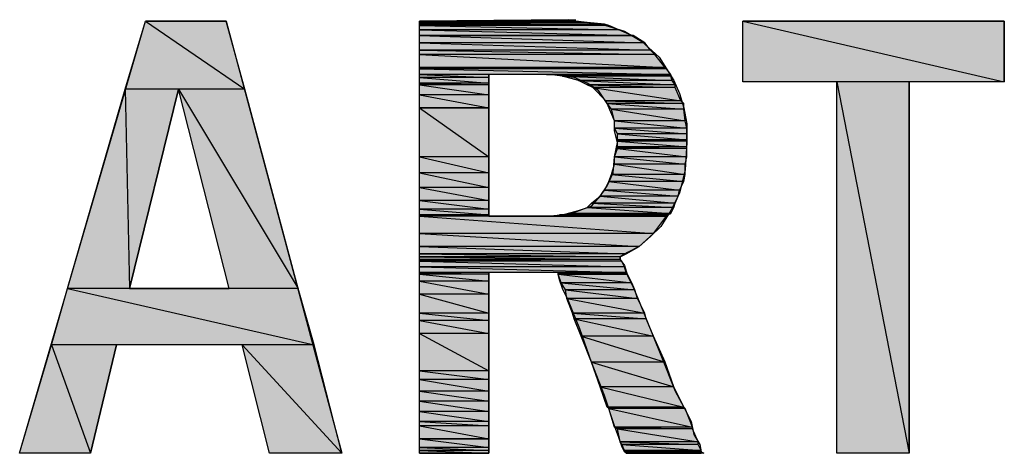
# Paper-space layout 'Layout1' of a CAD drawing. Units: millimetres. Extents: x 5 to 266, y 4 to 201.
# Drawn here: x 67 to 78, y 163 to 168 of the extents above; entities that cross this region are included whole.
import ezdxf

# ---------------------------------------------------------------- set-up
doc = ezdxf.new("R2010")
doc.units = ezdxf.units.MM
doc.header["$MEASUREMENT"] = 0
doc.layers.get('0').update_dxf_attribs({"linetype": 'CONTINUOUS'})

psp = doc.layouts.get("Layout1")

# ---------------------------------------------------------------- hatches: boundary and pattern name
at = {"true_color": 0x0000f0}
h = psp.add_hatch(color=0, dxfattribs=at)
h.paths.add_polyline_path([(69.353, 168.313), (68.427, 168.313), (69.569, 167.535)])
h.paths.add_polyline_path([(68.427, 168.313), (69.569, 167.535), (68.195, 167.535)])
h = psp.add_hatch(color=0, dxfattribs=at)
h.paths.add_polyline_path([(73.276, 168.313), (73.276, 168.329), (71.571, 168.313)])
h.paths.add_polyline_path([(73.276, 168.313), (71.571, 168.313), (73.045, 168.313)])
h = psp.add_hatch(color=0, dxfattribs=at)
h.paths.add_polyline_path([(73.359, 168.313), (73.359, 168.329), (71.571, 168.313)])
h.paths.add_polyline_path([(73.359, 168.313), (71.571, 168.313), (73.276, 168.313)])
h = psp.add_hatch(color=0, dxfattribs=at)
h.paths.add_polyline_path([(73.359, 168.313), (71.571, 168.313), (73.491, 168.296)])
h.paths.add_polyline_path([(71.571, 168.313), (73.491, 168.296), (71.571, 168.296)])
h = psp.add_hatch(color=0, dxfattribs=at)
h.paths.add_polyline_path([(78.275, 168.313), (75.279, 168.313), (78.275, 167.617)])
h.paths.add_polyline_path([(75.279, 168.313), (78.275, 167.617), (75.279, 167.617)])
h = psp.add_hatch(color=0, dxfattribs=at)
h.paths.add_polyline_path([(73.491, 168.296), (71.571, 168.296), (73.69, 168.28)])
h.paths.add_polyline_path([(71.571, 168.296), (73.69, 168.28), (71.571, 168.28)])
h = psp.add_hatch(color=0, dxfattribs=at)
h.paths.add_polyline_path([(73.69, 168.28), (71.571, 168.28), (73.74, 168.263)])
h.paths.add_polyline_path([(71.571, 168.28), (73.74, 168.263), (71.571, 168.263)])
h = psp.add_hatch(color=0, dxfattribs=at)
h.paths.add_polyline_path([(73.74, 168.263), (71.571, 168.263), (73.856, 168.213)])
h.paths.add_polyline_path([(71.571, 168.263), (73.856, 168.213), (71.571, 168.213)])
h = psp.add_hatch(color=0, dxfattribs=at)
h.paths.add_polyline_path([(73.856, 168.213), (71.571, 168.213), (74.005, 168.147)])
h.paths.add_polyline_path([(71.571, 168.213), (74.005, 168.147), (71.571, 168.147)])
h = psp.add_hatch(color=0, dxfattribs=at)
h.paths.add_polyline_path([(74.021, 168.147), (71.571, 168.147)])
h.paths.add_polyline_path([(74.021, 168.147), (71.571, 168.147), (74.005, 168.147)])
h = psp.add_hatch(color=0, dxfattribs=at)
h.paths.add_polyline_path([(74.021, 168.147), (71.571, 168.147), (74.154, 168.064)])
h.paths.add_polyline_path([(71.571, 168.147), (74.154, 168.064), (71.571, 168.064)])
h = psp.add_hatch(color=0, dxfattribs=at)
h.paths.add_polyline_path([(74.154, 168.064), (71.571, 168.064), (74.22, 167.982)])
h.paths.add_polyline_path([(71.571, 168.064), (74.22, 167.982), (71.571, 167.982)])
h = psp.add_hatch(color=0, dxfattribs=at)
h.paths.add_polyline_path([(74.22, 167.982), (71.571, 167.982), (74.269, 167.932)])
h.paths.add_polyline_path([(71.571, 167.982), (74.269, 167.932), (71.571, 167.932)])
h = psp.add_hatch(color=0, dxfattribs=at)
h.paths.add_polyline_path([(74.269, 167.932), (71.571, 167.932), (74.385, 167.783)])
h.paths.add_polyline_path([(71.571, 167.932), (74.385, 167.783), (71.571, 167.783)])
h = psp.add_hatch(color=0, dxfattribs=at)
h.paths.add_polyline_path([(74.385, 167.783), (71.571, 167.783), (74.402, 167.766)])
h.paths.add_polyline_path([(71.571, 167.783), (74.402, 167.766), (71.571, 167.766)])
h = psp.add_hatch(color=0, dxfattribs=at)
h.paths.add_polyline_path([(74.402, 167.766), (71.571, 167.766), (74.451, 167.7)])
h.paths.add_polyline_path([(71.571, 167.766), (74.451, 167.7), (71.571, 167.7)])
h = psp.add_hatch(color=0, dxfattribs=at)
h.paths.add_polyline_path([(72.366, 167.7), (71.571, 167.7), (72.366, 167.667)])
h.paths.add_polyline_path([(71.571, 167.7), (72.366, 167.667), (71.571, 167.667)])
h = psp.add_hatch(color=0, dxfattribs=at)
h.paths.add_polyline_path([(72.366, 167.667), (71.571, 167.667), (72.366, 167.601)])
h.paths.add_polyline_path([(71.571, 167.667), (72.366, 167.601), (71.571, 167.601)])
h = psp.add_hatch(color=0, dxfattribs=at)
h.paths.add_polyline_path([(74.451, 167.7), (73.061, 167.7), (74.451, 167.684)])
h.paths.add_polyline_path([(73.061, 167.7), (74.451, 167.684), (73.21, 167.684)])
h = psp.add_hatch(color=0, dxfattribs=at)
h.paths.add_polyline_path([(74.451, 167.684), (73.21, 167.684), (74.468, 167.634)])
h.paths.add_polyline_path([(73.21, 167.684), (74.468, 167.634), (73.392, 167.634)])
h = psp.add_hatch(color=0, dxfattribs=at)
h.paths.add_polyline_path([(68.807, 167.535), (68.195, 167.535), (68.244, 165.25)])
h.paths.add_polyline_path([(68.195, 167.535), (68.244, 165.25), (67.533, 165.25)])
h = psp.add_hatch(color=0, dxfattribs=at)
h.paths.add_polyline_path([(69.569, 167.535), (68.807, 167.535), (70.181, 165.25)])
h.paths.add_polyline_path([(68.807, 167.535), (70.181, 165.25), (69.387, 165.25)])
h = psp.add_hatch(color=0, dxfattribs=at)
h.paths.add_polyline_path([(72.366, 167.601), (71.571, 167.601), (72.366, 167.584)])
h.paths.add_polyline_path([(71.571, 167.601), (72.366, 167.584), (71.571, 167.584)])
h = psp.add_hatch(color=0, dxfattribs=at)
h.paths.add_polyline_path([(72.366, 167.584), (71.571, 167.584), (72.366, 167.468)])
h.paths.add_polyline_path([(71.571, 167.584), (72.366, 167.468), (71.571, 167.468)])
h = psp.add_hatch(color=0, dxfattribs=at)
h.paths.add_polyline_path([(74.468, 167.634), (73.392, 167.634), (74.501, 167.584)])
h.paths.add_polyline_path([(73.392, 167.634), (74.501, 167.584), (73.491, 167.584)])
h = psp.add_hatch(color=0, dxfattribs=at)
h.paths.add_polyline_path([(74.501, 167.584), (73.491, 167.584), (74.501, 167.551)])
h.paths.add_polyline_path([(73.491, 167.584), (74.501, 167.551), (73.558, 167.551)])
h = psp.add_hatch(color=0, dxfattribs=at)
h.paths.add_polyline_path([(74.501, 167.551), (73.558, 167.551), (74.567, 167.402)])
h.paths.add_polyline_path([(73.558, 167.551), (74.567, 167.402), (73.707, 167.402)])
h = psp.add_hatch(color=0, dxfattribs=at)
h.paths.add_polyline_path([(77.183, 167.617), (76.355, 167.617), (77.183, 163.364)])
h.paths.add_polyline_path([(76.355, 167.617), (77.183, 163.364), (76.355, 163.364)])
h = psp.add_hatch(color=0, dxfattribs=at)
h.paths.add_polyline_path([(72.366, 167.468), (71.571, 167.468), (72.366, 167.319)])
h.paths.add_polyline_path([(71.571, 167.468), (72.366, 167.319), (71.571, 167.319)])
h.paths.add_polyline_path([(72.366, 167.319), (71.571, 167.319)])
h.paths.add_polyline_path([(71.571, 167.319), (72.366, 167.319)])
h = psp.add_hatch(color=0, dxfattribs=at)
h.paths.add_polyline_path([(72.366, 167.319), (71.571, 167.319), (72.366, 166.757)])
h.paths.add_polyline_path([(71.571, 167.319), (72.366, 166.757), (71.571, 166.757)])
h = psp.add_hatch(color=0, dxfattribs=at)
h.paths.add_polyline_path([(74.567, 167.402), (73.707, 167.402), (74.6, 167.369)])
h.paths.add_polyline_path([(73.707, 167.402), (74.6, 167.369), (73.723, 167.369)])
h = psp.add_hatch(color=0, dxfattribs=at)
h.paths.add_polyline_path([(74.6, 167.369), (73.723, 167.369), (74.6, 167.303)])
h.paths.add_polyline_path([(73.723, 167.369), (74.6, 167.303), (73.773, 167.303)])
h = psp.add_hatch(color=0, dxfattribs=at)
h.paths.add_polyline_path([(74.6, 167.303), (73.773, 167.303), (74.617, 167.171)])
h.paths.add_polyline_path([(73.773, 167.303), (74.617, 167.171), (73.806, 167.171)])
h = psp.add_hatch(color=0, dxfattribs=at)
h.paths.add_polyline_path([(74.617, 167.171), (73.806, 167.171), (74.634, 167.088)])
h.paths.add_polyline_path([(73.806, 167.171), (74.634, 167.088), (73.806, 167.088)])
h = psp.add_hatch(color=0, dxfattribs=at)
h.paths.add_polyline_path([(74.634, 167.088), (73.806, 167.088), (74.634, 167.022)])
h.paths.add_polyline_path([(73.806, 167.088), (74.634, 167.022), (73.839, 167.022)])
h = psp.add_hatch(color=0, dxfattribs=at)
h.paths.add_polyline_path([(74.634, 167.022), (73.839, 167.022), (74.634, 166.955)])
h.paths.add_polyline_path([(73.839, 167.022), (74.634, 166.955), (73.839, 166.955)])
h = psp.add_hatch(color=0, dxfattribs=at)
h.paths.add_polyline_path([(74.634, 166.856), (73.839, 166.856), (74.634, 166.757)])
h.paths.add_polyline_path([(73.839, 166.856), (74.634, 166.757), (73.806, 166.757)])
h = psp.add_hatch(color=0, dxfattribs=at)
h.paths.add_polyline_path([(74.634, 166.955), (73.839, 166.955), (74.634, 166.939)])
h.paths.add_polyline_path([(73.839, 166.955), (74.634, 166.939), (73.839, 166.939)])
h = psp.add_hatch(color=0, dxfattribs=at)
h.paths.add_polyline_path([(74.634, 166.939), (73.839, 166.939), (74.634, 166.873)])
h.paths.add_polyline_path([(73.839, 166.939), (74.634, 166.873), (73.839, 166.873)])
h = psp.add_hatch(color=0, dxfattribs=at)
h.paths.add_polyline_path([(74.634, 166.873), (73.839, 166.873), (74.634, 166.856)])
h.paths.add_polyline_path([(73.839, 166.873), (74.634, 166.856), (73.839, 166.856)])
h = psp.add_hatch(color=0, dxfattribs=at)
h.paths.add_polyline_path([(72.366, 166.757), (71.571, 166.757), (72.366, 166.575)])
h.paths.add_polyline_path([(71.571, 166.757), (72.366, 166.575), (71.571, 166.575)])
h = psp.add_hatch(color=0, dxfattribs=at)
h.paths.add_polyline_path([(74.634, 166.757), (73.806, 166.757), (74.617, 166.674)])
h.paths.add_polyline_path([(73.806, 166.757), (74.617, 166.674), (73.806, 166.674)])
h = psp.add_hatch(color=0, dxfattribs=at)
h.paths.add_polyline_path([(74.617, 166.674), (73.806, 166.674), (74.617, 166.558)])
h.paths.add_polyline_path([(73.806, 166.674), (74.617, 166.558), (73.773, 166.558)])
h = psp.add_hatch(color=0, dxfattribs=at)
h.paths.add_polyline_path([(72.366, 166.575), (71.571, 166.575), (72.366, 166.409)])
h.paths.add_polyline_path([(71.571, 166.575), (72.366, 166.409), (71.571, 166.409)])
h = psp.add_hatch(color=0, dxfattribs=at)
h.paths.add_polyline_path([(74.617, 166.558), (73.773, 166.558), (74.6, 166.475)])
h.paths.add_polyline_path([(73.773, 166.558), (74.6, 166.475), (73.74, 166.475)])
h = psp.add_hatch(color=0, dxfattribs=at)
h.paths.add_polyline_path([(72.366, 166.409), (71.571, 166.409), (72.366, 166.26)])
h.paths.add_polyline_path([(71.571, 166.409), (72.366, 166.26), (71.571, 166.26)])
h = psp.add_hatch(color=0, dxfattribs=at)
h.paths.add_polyline_path([(74.6, 166.475), (73.74, 166.475), (74.551, 166.376)])
h.paths.add_polyline_path([(73.74, 166.475), (74.551, 166.376), (73.69, 166.376)])
h = psp.add_hatch(color=0, dxfattribs=at)
h.paths.add_polyline_path([(74.534, 166.31), (73.64, 166.31), (74.501, 166.227)])
h.paths.add_polyline_path([(73.64, 166.31), (74.501, 166.227), (73.541, 166.227)])
h = psp.add_hatch(color=0, dxfattribs=at)
h.paths.add_polyline_path([(74.551, 166.376), (73.69, 166.376), (74.534, 166.31)])
h.paths.add_polyline_path([(73.69, 166.376), (74.534, 166.31), (73.64, 166.31)])
h = psp.add_hatch(color=0, dxfattribs=at)
h.paths.add_polyline_path([(72.366, 166.26), (71.571, 166.26), (72.366, 166.161)])
h.paths.add_polyline_path([(71.571, 166.26), (72.366, 166.161), (71.571, 166.161)])
h = psp.add_hatch(color=0, dxfattribs=at)
h.paths.add_polyline_path([(74.485, 166.177), (73.491, 166.177), (74.451, 166.111)])
h.paths.add_polyline_path([(73.491, 166.177), (74.451, 166.111), (73.309, 166.111)])
h = psp.add_hatch(color=0, dxfattribs=at)
h.paths.add_polyline_path([(74.501, 166.227), (73.541, 166.227), (74.485, 166.177)])
h.paths.add_polyline_path([(73.541, 166.227), (74.485, 166.177), (73.491, 166.177)])
h = psp.add_hatch(color=0, dxfattribs=at)
h.paths.add_polyline_path([(72.366, 166.161), (71.571, 166.161), (72.366, 166.095)])
h.paths.add_polyline_path([(71.571, 166.161), (72.366, 166.095), (71.571, 166.095)])
h = psp.add_hatch(color=0, dxfattribs=at)
h.paths.add_polyline_path([(72.366, 166.095), (71.571, 166.095), (72.366, 166.078)])
h.paths.add_polyline_path([(71.571, 166.095), (72.366, 166.078), (71.571, 166.078)])
h = psp.add_hatch(color=0, dxfattribs=at)
h.paths.add_polyline_path([(74.402, 166.078), (71.571, 166.078), (74.253, 165.879)])
h.paths.add_polyline_path([(71.571, 166.078), (74.253, 165.879), (71.571, 165.879)])
h = psp.add_hatch(color=0, dxfattribs=at)
h.paths.add_polyline_path([(74.418, 166.095), (73.177, 166.095), (74.402, 166.078)])
h.paths.add_polyline_path([(73.177, 166.095), (74.402, 166.078), (73.061, 166.078)])
h.paths.add_polyline_path([(74.402, 166.078), (73.061, 166.078), (73.011, 166.078)])
for points in [[(73.061, 166.078), (74.402, 166.078)], [(73.922, 163.38), (74.799, 163.38)]]:
    psp.add_hatch(color=0, dxfattribs=at).paths.add_polyline_path(points)
h = psp.add_hatch(color=0, dxfattribs=at)
h.paths.add_polyline_path([(74.451, 166.111), (73.309, 166.111), (74.418, 166.095)])
h.paths.add_polyline_path([(73.309, 166.111), (74.418, 166.095), (73.177, 166.095)])
h = psp.add_hatch(color=0, dxfattribs=at)
h.paths.add_polyline_path([(74.253, 165.879), (71.571, 165.879), (74.087, 165.73)])
h.paths.add_polyline_path([(71.571, 165.879), (74.087, 165.73), (71.571, 165.73)])
h = psp.add_hatch(color=0, dxfattribs=at)
h.paths.add_polyline_path([(74.087, 165.73), (71.571, 165.73), (73.938, 165.648)])
h.paths.add_polyline_path([(71.571, 165.73), (73.938, 165.648), (71.571, 165.648)])
h = psp.add_hatch(color=0, dxfattribs=at)
h.paths.add_polyline_path([(73.938, 165.648), (71.571, 165.648), (73.872, 165.615)])
h.paths.add_polyline_path([(71.571, 165.648), (73.872, 165.615), (71.571, 165.615)])
h = psp.add_hatch(color=0, dxfattribs=at)
h.paths.add_polyline_path([(73.872, 165.615), (71.571, 165.615), (73.872, 165.582)])
h.paths.add_polyline_path([(71.571, 165.615), (73.872, 165.582), (71.571, 165.582)])
h = psp.add_hatch(color=0, dxfattribs=at)
h.paths.add_polyline_path([(73.872, 165.582), (71.571, 165.582), (73.889, 165.565)])
h.paths.add_polyline_path([(71.571, 165.582), (73.889, 165.565), (71.571, 165.565)])
h = psp.add_hatch(color=0, dxfattribs=at)
h.paths.add_polyline_path([(73.889, 165.565), (71.571, 165.565), (73.922, 165.499)])
h.paths.add_polyline_path([(71.571, 165.565), (73.922, 165.499), (71.571, 165.499)])
h = psp.add_hatch(color=0, dxfattribs=at)
h.paths.add_polyline_path([(73.922, 165.499), (71.571, 165.499), (73.938, 165.433)])
h.paths.add_polyline_path([(71.571, 165.499), (73.938, 165.433), (71.571, 165.433)])
h = psp.add_hatch(color=0, dxfattribs=at)
h.paths.add_polyline_path([(72.366, 165.433), (71.571, 165.433), (72.366, 165.416)])
h.paths.add_polyline_path([(71.571, 165.433), (72.366, 165.416), (71.571, 165.416)])
h = psp.add_hatch(color=0, dxfattribs=at)
h.paths.add_polyline_path([(72.366, 165.416), (71.571, 165.416), (72.366, 165.333)])
h.paths.add_polyline_path([(71.571, 165.416), (72.366, 165.333), (71.571, 165.333)])
h = psp.add_hatch(color=0, dxfattribs=at)
h.paths.add_polyline_path([(73.16, 165.433), (73.938, 165.433)])
h.paths.add_polyline_path([(73.938, 165.433), (73.16, 165.433)])
h = psp.add_hatch(color=0, dxfattribs=at)
h.paths.add_polyline_path([(73.938, 165.433), (73.16, 165.433), (73.955, 165.416)])
h.paths.add_polyline_path([(73.16, 165.433), (73.955, 165.416), (73.16, 165.416)])
h.paths.add_polyline_path([(73.955, 165.416), (73.16, 165.416)])
h.paths.add_polyline_path([(73.16, 165.416), (73.955, 165.416)])
h = psp.add_hatch(color=0, dxfattribs=at)
h.paths.add_polyline_path([(73.955, 165.416), (73.16, 165.416), (74.005, 165.317)])
h.paths.add_polyline_path([(73.16, 165.416), (74.005, 165.317), (73.194, 165.317)])
h = psp.add_hatch(color=0, dxfattribs=at)
h.paths.add_polyline_path([(72.366, 165.333), (71.571, 165.333), (72.366, 165.184)])
h.paths.add_polyline_path([(71.571, 165.333), (72.366, 165.184), (71.571, 165.184)])
h = psp.add_hatch(color=0, dxfattribs=at)
h.paths.add_polyline_path([(74.005, 165.317), (73.194, 165.317), (74.038, 165.234)])
h.paths.add_polyline_path([(73.194, 165.317), (74.038, 165.234), (73.243, 165.234)])
h = psp.add_hatch(color=0, dxfattribs=at)
h.paths.add_polyline_path([(70.181, 165.25), (67.533, 165.25), (70.363, 164.605)])
h.paths.add_polyline_path([(67.533, 165.25), (70.363, 164.605), (67.351, 164.605)])
h = psp.add_hatch(color=0, dxfattribs=at)
h.paths.add_polyline_path([(72.366, 165.184), (71.571, 165.184), (72.366, 164.969)])
h.paths.add_polyline_path([(71.571, 165.184), (72.366, 164.969), (71.571, 164.969)])
h = psp.add_hatch(color=0, dxfattribs=at)
h.paths.add_polyline_path([(74.038, 165.234), (73.243, 165.234), (74.071, 165.135)])
h.paths.add_polyline_path([(73.243, 165.234), (74.071, 165.135), (73.26, 165.135)])
h = psp.add_hatch(color=0, dxfattribs=at)
h.paths.add_polyline_path([(74.071, 165.135), (73.26, 165.135), (74.154, 164.969)])
h.paths.add_polyline_path([(73.26, 165.135), (74.154, 164.969), (73.326, 164.969)])
h = psp.add_hatch(color=0, dxfattribs=at)
h.paths.add_polyline_path([(72.366, 164.969), (71.571, 164.969), (72.366, 164.886)])
h.paths.add_polyline_path([(71.571, 164.969), (72.366, 164.886), (71.571, 164.886)])
h = psp.add_hatch(color=0, dxfattribs=at)
h.paths.add_polyline_path([(74.154, 164.969), (73.326, 164.969), (74.17, 164.903)])
h.paths.add_polyline_path([(73.326, 164.969), (74.17, 164.903), (73.343, 164.903)])
h = psp.add_hatch(color=0, dxfattribs=at)
h.paths.add_polyline_path([(72.366, 164.886), (71.571, 164.886), (72.366, 164.737)])
h.paths.add_polyline_path([(71.571, 164.886), (72.366, 164.737), (71.571, 164.737)])
h = psp.add_hatch(color=0, dxfattribs=at)
h.paths.add_polyline_path([(74.17, 164.903), (73.343, 164.903), (74.253, 164.704)])
h.paths.add_polyline_path([(73.343, 164.903), (74.253, 164.704), (73.425, 164.704)])
h = psp.add_hatch(color=0, dxfattribs=at)
h.paths.add_polyline_path([(72.366, 164.737), (71.571, 164.737), (72.366, 164.307)])
h.paths.add_polyline_path([(71.571, 164.737), (72.366, 164.307), (71.571, 164.307)])
h = psp.add_hatch(color=0, dxfattribs=at)
h.paths.add_polyline_path([(74.253, 164.704), (73.425, 164.704), (74.385, 164.406)])
h.paths.add_polyline_path([(73.425, 164.704), (74.385, 164.406), (73.541, 164.406)])
h = psp.add_hatch(color=0, dxfattribs=at)
h.paths.add_polyline_path([(68.095, 164.605), (67.351, 164.605), (67.798, 163.364)])
h.paths.add_polyline_path([(67.351, 164.605), (67.798, 163.364), (66.986, 163.364)])
h = psp.add_hatch(color=0, dxfattribs=at)
h.paths.add_polyline_path([(70.363, 164.605), (69.536, 164.605), (70.678, 163.364)])
h.paths.add_polyline_path([(69.536, 164.605), (70.678, 163.364), (69.85, 163.364)])
h = psp.add_hatch(color=0, dxfattribs=at)
h.paths.add_polyline_path([(74.385, 164.406), (73.541, 164.406), (74.485, 164.125)])
h.paths.add_polyline_path([(73.541, 164.406), (74.485, 164.125), (73.64, 164.125)])
h = psp.add_hatch(color=0, dxfattribs=at)
h.paths.add_polyline_path([(72.366, 164.307), (71.571, 164.307), (72.366, 164.208)])
h.paths.add_polyline_path([(71.571, 164.307), (72.366, 164.208), (71.571, 164.208)])
h = psp.add_hatch(color=0, dxfattribs=at)
h.paths.add_polyline_path([(72.366, 164.208), (71.571, 164.208), (72.366, 164.075)])
h.paths.add_polyline_path([(71.571, 164.208), (72.366, 164.075), (71.571, 164.075)])
h = psp.add_hatch(color=0, dxfattribs=at)
h.paths.add_polyline_path([(72.366, 164.075), (71.571, 164.075), (72.366, 163.959)])
h.paths.add_polyline_path([(71.571, 164.075), (72.366, 163.959), (71.571, 163.959)])
h = psp.add_hatch(color=0, dxfattribs=at)
h.paths.add_polyline_path([(74.485, 164.125), (73.64, 164.125), (74.6, 163.893)])
h.paths.add_polyline_path([(73.64, 164.125), (74.6, 163.893), (73.723, 163.893)])
h = psp.add_hatch(color=0, dxfattribs=at)
h.paths.add_polyline_path([(72.366, 163.959), (71.571, 163.959), (72.366, 163.844)])
h.paths.add_polyline_path([(71.571, 163.959), (72.366, 163.844), (71.571, 163.844)])
h = psp.add_hatch(color=0, dxfattribs=at)
h.paths.add_polyline_path([(72.366, 163.844), (71.571, 163.844), (72.366, 163.728)])
h.paths.add_polyline_path([(71.571, 163.844), (72.366, 163.728), (71.571, 163.728)])
h = psp.add_hatch(color=0, dxfattribs=at)
h.paths.add_polyline_path([(74.6, 163.893), (73.723, 163.893), (74.617, 163.877)])
h.paths.add_polyline_path([(73.723, 163.893), (74.617, 163.877), (73.74, 163.877)])
h = psp.add_hatch(color=0, dxfattribs=at)
h.paths.add_polyline_path([(74.617, 163.877), (73.74, 163.877), (74.7, 163.661)])
h.paths.add_polyline_path([(73.74, 163.877), (74.7, 163.661), (73.806, 163.661)])
h = psp.add_hatch(color=0, dxfattribs=at)
h.paths.add_polyline_path([(72.366, 163.728), (71.571, 163.728), (72.366, 163.678)])
h.paths.add_polyline_path([(71.571, 163.728), (72.366, 163.678), (71.571, 163.678)])
h = psp.add_hatch(color=0, dxfattribs=at)
h.paths.add_polyline_path([(72.366, 163.678), (71.571, 163.678), (72.366, 163.529)])
h.paths.add_polyline_path([(71.571, 163.678), (72.366, 163.529), (71.571, 163.529)])
h.paths.add_polyline_path([(72.366, 163.529), (71.571, 163.529)])
h.paths.add_polyline_path([(71.571, 163.529), (72.366, 163.529)])
h = psp.add_hatch(color=0, dxfattribs=at)
h.paths.add_polyline_path([(74.7, 163.661), (73.806, 163.661), (74.7, 163.645)])
h.paths.add_polyline_path([(73.806, 163.661), (74.7, 163.645), (73.839, 163.645)])
h = psp.add_hatch(color=0, dxfattribs=at)
h.paths.add_polyline_path([(74.7, 163.645), (73.839, 163.645), (74.766, 163.496)])
h.paths.add_polyline_path([(73.839, 163.645), (74.766, 163.496), (73.872, 163.496)])
h = psp.add_hatch(color=0, dxfattribs=at)
h.paths.add_polyline_path([(72.366, 163.529), (71.571, 163.529), (72.366, 163.43)])
h.paths.add_polyline_path([(71.571, 163.529), (72.366, 163.43), (71.571, 163.43)])
h = psp.add_hatch(color=0, dxfattribs=at)
h.paths.add_polyline_path([(74.766, 163.496), (73.872, 163.496), (74.766, 163.463)])
h.paths.add_polyline_path([(73.872, 163.496), (74.766, 163.463), (73.889, 163.463)])
h = psp.add_hatch(color=0, dxfattribs=at)
h.paths.add_polyline_path([(74.766, 163.463), (73.889, 163.463), (74.799, 163.397)])
h.paths.add_polyline_path([(73.889, 163.463), (74.799, 163.397), (73.922, 163.397)])
h = psp.add_hatch(color=0, dxfattribs=at)
h.paths.add_polyline_path([(72.366, 163.43), (71.571, 163.43), (72.366, 163.397)])
h.paths.add_polyline_path([(71.571, 163.43), (72.366, 163.397), (71.571, 163.397)])
h = psp.add_hatch(color=0, dxfattribs=at)
h.paths.add_polyline_path([(72.366, 163.397), (71.571, 163.397), (72.366, 163.364)])
h.paths.add_polyline_path([(71.571, 163.397), (72.366, 163.364), (71.571, 163.364)])
h = psp.add_hatch(color=0, dxfattribs=at)
h.paths.add_polyline_path([(71.571, 163.364), (72.366, 163.364)])
h.paths.add_polyline_path([(72.366, 163.364), (71.571, 163.364)])
h = psp.add_hatch(color=0, dxfattribs=at)
h.paths.add_polyline_path([(71.571, 163.364), (72.366, 163.364)])
h.paths.add_polyline_path([(72.366, 163.364), (71.571, 163.364)])
h = psp.add_hatch(color=0, dxfattribs=at)
h.paths.add_polyline_path([(74.799, 163.397), (73.922, 163.397), (74.799, 163.38)])
h.paths.add_polyline_path([(73.922, 163.397), (74.799, 163.38), (73.922, 163.38)])
h.paths.add_polyline_path([(74.799, 163.38), (73.922, 163.38), (73.938, 163.38)])
h = psp.add_hatch(color=0, dxfattribs=at)
h.paths.add_polyline_path([(74.799, 163.38), (73.938, 163.38), (74.799, 163.364)])
h.paths.add_polyline_path([(73.938, 163.38), (74.799, 163.364), (73.938, 163.364)])
h = psp.add_hatch(color=0, dxfattribs=at)
h.paths.add_polyline_path([(73.938, 163.364), (74.799, 163.364)])
h.paths.add_polyline_path([(74.799, 163.364), (73.938, 163.364)])

# ---------------------------------------------------------------- linework, layer by layer
at = {"color": 0, "linetype": 'Continuous', "lineweight": -2, "true_color": 0x000007}
for points in [[(66.986, 163.364), (68.427, 168.313), (68.427, 168.313)], [(68.427, 168.313), (69.353, 168.313), (69.353, 168.313)], [(69.353, 168.313), (70.678, 163.364), (70.678, 163.364)], [(71.571, 163.364), (71.571, 163.38), (71.571, 163.43), (71.571, 163.496), (71.571, 163.579), (71.571, 163.827), (71.571, 164.141), (71.571, 164.506), (71.571, 164.936), (71.571, 165.846), (71.571, 166.757), (71.571, 167.171), (71.571, 167.551), (71.571, 167.882), (71.571, 168.114), (71.571, 168.213), (71.571, 168.28), (71.571, 168.313)], [(71.571, 168.313), (71.621, 168.313), (71.687, 168.313), (71.803, 168.313), (72.035, 168.313), (72.3, 168.313), (72.581, 168.313), (72.813, 168.313), (72.912, 168.313), (72.978, 168.313), (73.028, 168.313), (73.045, 168.313)], [(73.045, 168.313), (73.392, 168.313), (73.657, 168.28), (73.922, 168.197), (74.12, 168.081)], [(75.279, 167.617), (75.279, 168.313), (75.279, 168.313)], [(75.279, 168.313), (78.275, 168.313), (78.275, 168.313)], [(78.275, 168.313), (78.275, 167.617), (78.275, 167.617)], [(74.12, 168.081), (74.319, 167.899), (74.485, 167.634), (74.551, 167.485), (74.6, 167.319), (74.634, 167.137), (74.634, 166.922), (74.617, 166.608), (74.551, 166.343), (74.451, 166.144), (74.336, 165.962), (74.22, 165.846), (74.087, 165.73), (73.955, 165.664), (73.872, 165.615)], [(72.366, 167.7), (72.366, 167.684), (72.366, 167.617), (72.366, 167.551), (72.366, 167.452), (72.366, 167.171), (72.366, 166.873), (72.366, 166.575), (72.366, 166.326), (72.366, 166.227), (72.366, 166.144), (72.366, 166.095), (72.366, 166.078)], [(73.028, 167.7), (72.978, 167.7), (72.912, 167.7), (72.68, 167.7), (72.482, 167.7), (72.416, 167.7), (72.366, 167.7)], [(73.011, 166.078), (73.21, 166.095), (73.392, 166.144), (73.541, 166.194), (73.64, 166.31), (73.723, 166.426), (73.789, 166.575), (73.806, 166.757), (73.839, 166.922), (73.806, 167.055), (73.806, 167.171), (73.723, 167.369), (73.624, 167.518), (73.491, 167.601), (73.343, 167.667), (73.21, 167.684), (73.094, 167.7), (73.028, 167.7)], [(68.807, 167.535), (68.244, 165.25), (68.244, 165.25)], [(69.387, 165.25), (68.807, 167.535), (68.807, 167.535)], [(76.355, 167.617), (75.279, 167.617), (75.279, 167.617)], [(76.355, 163.364), (76.355, 167.617), (76.355, 167.617)], [(78.275, 167.617), (77.183, 167.617), (77.183, 167.617)], [(77.183, 167.617), (77.183, 163.364), (77.183, 163.364)], [(72.366, 166.078), (72.416, 166.078), (72.482, 166.078), (72.68, 166.078), (72.896, 166.078), (72.978, 166.078), (73.011, 166.078)], [(73.872, 165.615), (73.872, 165.582), (73.922, 165.515), (73.955, 165.399), (74.021, 165.267), (74.087, 165.102), (74.17, 164.903), (74.336, 164.489), (74.501, 164.075), (74.6, 163.893), (74.683, 163.728), (74.716, 163.579), (74.783, 163.463), (74.799, 163.38), (74.832, 163.364)], [(73.16, 165.433), (73.111, 165.433), (73.028, 165.433), (72.78, 165.433), (72.498, 165.433), (72.416, 165.433), (72.366, 165.433)], [(72.366, 165.433), (72.366, 165.416), (72.366, 165.35), (72.366, 165.25), (72.366, 165.118), (72.366, 164.787), (72.366, 164.406), (72.366, 164.026), (72.366, 163.678), (72.366, 163.546), (72.366, 163.446), (72.366, 163.38), (72.366, 163.364)], [(73.938, 163.364), (73.922, 163.38), (73.889, 163.446), (73.856, 163.546), (73.806, 163.678), (73.69, 164.026), (73.541, 164.406), (73.409, 164.787), (73.276, 165.118), (73.21, 165.25), (73.177, 165.35), (73.16, 165.416), (73.16, 165.433)], [(68.244, 165.25), (69.387, 165.25), (69.387, 165.25)], [(68.095, 164.605), (67.798, 163.364), (67.798, 163.364)], [(69.536, 164.605), (68.095, 164.605), (68.095, 164.605)], [(69.85, 163.364), (69.536, 164.605), (69.536, 164.605)], [(67.798, 163.364), (66.986, 163.364), (66.986, 163.364)], [(70.678, 163.364), (69.85, 163.364), (69.85, 163.364)], [(72.366, 163.364), (72.349, 163.364), (72.25, 163.364), (71.969, 163.364), (71.687, 163.364), (71.588, 163.364), (71.571, 163.364)], [(74.832, 163.364), (74.783, 163.364), (74.683, 163.364), (74.385, 163.364), (74.071, 163.364), (73.971, 163.364), (73.938, 163.364)], [(77.183, 163.364), (76.355, 163.364), (76.355, 163.364)]]:
    psp.add_lwpolyline(points, dxfattribs=at)
at = {"color": 0, "linetype": 'Continuous', "lineweight": -2, "true_color": 0x0000f0}
for points in [[(68.427, 168.313), (69.569, 167.535), (68.195, 167.535)], [(69.353, 168.313), (68.427, 168.313), (69.569, 167.535)], [(73.276, 168.313), (73.276, 168.329), (71.571, 168.313)], [(73.359, 168.313), (73.359, 168.329), (71.571, 168.313)], [(73.276, 168.313), (71.571, 168.313), (73.045, 168.313)], [(73.359, 168.313), (71.571, 168.313), (73.276, 168.313)], [(73.359, 168.313), (71.571, 168.313), (73.491, 168.296)], [(71.571, 168.313), (73.491, 168.296), (71.571, 168.296)], [(78.275, 168.313), (75.279, 168.313), (78.275, 167.617)], [(75.279, 168.313), (78.275, 167.617), (75.279, 167.617)], [(73.491, 168.296), (71.571, 168.296), (73.69, 168.28)], [(71.571, 168.296), (73.69, 168.28), (71.571, 168.28)], [(73.69, 168.28), (71.571, 168.28), (73.74, 168.263)], [(71.571, 168.28), (73.74, 168.263), (71.571, 168.263)], [(73.74, 168.263), (71.571, 168.263), (73.856, 168.213)], [(71.571, 168.263), (73.856, 168.213), (71.571, 168.213)], [(73.856, 168.213), (71.571, 168.213), (74.005, 168.147)], [(71.571, 168.213), (74.005, 168.147), (71.571, 168.147)], [(74.021, 168.147), (74.021, 168.147), (71.571, 168.147)], [(74.021, 168.147), (71.571, 168.147), (74.005, 168.147)], [(74.021, 168.147), (71.571, 168.147), (74.154, 168.064)], [(71.571, 168.147), (74.154, 168.064), (71.571, 168.064)], [(74.154, 168.064), (71.571, 168.064), (74.22, 167.982)], [(71.571, 168.064), (74.22, 167.982), (71.571, 167.982)], [(74.22, 167.982), (71.571, 167.982), (74.269, 167.932)], [(71.571, 167.982), (74.269, 167.932), (71.571, 167.932)], [(74.269, 167.932), (71.571, 167.932), (74.385, 167.783)], [(71.571, 167.932), (74.385, 167.783), (71.571, 167.783)], [(74.385, 167.783), (71.571, 167.783), (74.402, 167.766)], [(71.571, 167.783), (74.402, 167.766), (71.571, 167.766)], [(74.402, 167.766), (71.571, 167.766), (74.451, 167.7)], [(71.571, 167.766), (74.451, 167.7), (71.571, 167.7)], [(72.366, 167.7), (71.571, 167.7), (72.366, 167.667)], [(71.571, 167.7), (72.366, 167.667), (71.571, 167.667)], [(72.366, 167.667), (71.571, 167.667), (72.366, 167.601)], [(71.571, 167.667), (72.366, 167.601), (71.571, 167.601)], [(74.451, 167.7), (73.028, 167.7)], [(73.028, 167.7), (74.451, 167.7), (73.061, 167.7)], [(74.451, 167.7), (73.061, 167.7), (74.451, 167.684)], [(73.061, 167.7), (74.451, 167.684), (73.21, 167.684)], [(74.451, 167.684), (73.21, 167.684), (74.468, 167.634)], [(73.21, 167.684), (74.468, 167.634), (73.392, 167.634)], [(68.195, 167.535), (68.244, 165.25), (67.533, 165.25)], [(68.807, 167.535), (68.195, 167.535), (68.244, 165.25)], [(69.569, 167.535), (68.807, 167.535), (70.181, 165.25)], [(68.807, 167.535), (70.181, 165.25), (69.387, 165.25)], [(72.366, 167.601), (71.571, 167.601), (72.366, 167.584)], [(71.571, 167.601), (72.366, 167.584), (71.571, 167.584)], [(72.366, 167.584), (71.571, 167.584), (72.366, 167.468)], [(71.571, 167.584), (72.366, 167.468), (71.571, 167.468)], [(74.468, 167.634), (73.392, 167.634), (74.501, 167.584)], [(73.392, 167.634), (74.501, 167.584), (73.491, 167.584)], [(74.501, 167.584), (73.491, 167.584), (74.501, 167.551)], [(73.491, 167.584), (74.501, 167.551), (73.558, 167.551)], [(74.501, 167.551), (73.558, 167.551), (74.567, 167.402)], [(73.558, 167.551), (74.567, 167.402), (73.707, 167.402)], [(77.183, 167.617), (76.355, 167.617), (77.183, 163.364)], [(76.355, 167.617), (77.183, 163.364), (76.355, 163.364)], [(72.366, 167.468), (71.571, 167.468), (72.366, 167.319)], [(71.571, 167.468), (72.366, 167.319), (71.571, 167.319)], [(72.366, 167.319), (71.571, 167.319)], [(71.571, 167.319), (72.366, 167.319), (72.366, 167.319)], [(72.366, 167.319), (71.571, 167.319), (72.366, 166.757)], [(71.571, 167.319), (72.366, 166.757), (71.571, 166.757)], [(74.567, 167.402), (73.707, 167.402), (74.6, 167.369)], [(73.707, 167.402), (74.6, 167.369), (73.723, 167.369)], [(74.6, 167.369), (73.723, 167.369), (74.6, 167.303)], [(73.723, 167.369), (74.6, 167.303), (73.773, 167.303)], [(74.6, 167.303), (73.773, 167.303), (74.617, 167.171)], [(73.773, 167.303), (74.617, 167.171), (73.806, 167.171)], [(74.617, 167.171), (73.806, 167.171), (74.634, 167.088)], [(73.806, 167.171), (74.634, 167.088), (73.806, 167.088)], [(74.634, 167.088), (73.806, 167.088), (74.634, 167.022)], [(73.806, 167.088), (74.634, 167.022), (73.839, 167.022)], [(74.634, 167.022), (73.839, 167.022), (74.634, 166.955)], [(73.839, 167.022), (74.634, 166.955), (73.839, 166.955)], [(73.839, 166.856), (74.634, 166.757), (73.806, 166.757)], [(74.634, 166.955), (73.839, 166.955), (74.634, 166.939)], [(73.839, 166.955), (74.634, 166.939), (73.839, 166.939)], [(74.634, 166.939), (73.839, 166.939), (74.634, 166.873)], [(73.839, 166.939), (74.634, 166.873), (73.839, 166.873)], [(74.634, 166.873), (73.839, 166.873), (74.634, 166.856)], [(73.839, 166.873), (74.634, 166.856), (73.839, 166.856)], [(74.634, 166.856), (73.839, 166.856), (74.634, 166.757)], [(72.366, 166.757), (71.571, 166.757), (72.366, 166.575)], [(71.571, 166.757), (72.366, 166.575), (71.571, 166.575)], [(74.634, 166.757), (73.806, 166.757), (74.617, 166.674)], [(73.806, 166.757), (74.617, 166.674), (73.806, 166.674)], [(73.806, 166.674), (74.617, 166.558), (73.773, 166.558)], [(74.617, 166.674), (73.806, 166.674), (74.617, 166.558)], [(72.366, 166.575), (71.571, 166.575), (72.366, 166.409)], [(71.571, 166.575), (72.366, 166.409), (71.571, 166.409)], [(73.773, 166.558), (74.6, 166.475), (73.74, 166.475)], [(74.617, 166.558), (73.773, 166.558), (74.6, 166.475)], [(72.366, 166.409), (71.571, 166.409), (72.366, 166.26)], [(71.571, 166.409), (72.366, 166.26), (71.571, 166.26)], [(73.74, 166.475), (74.551, 166.376), (73.69, 166.376)], [(74.6, 166.475), (73.74, 166.475), (74.551, 166.376)], [(73.64, 166.31), (74.501, 166.227), (73.541, 166.227)], [(73.69, 166.376), (74.534, 166.31), (73.64, 166.31)], [(74.534, 166.31), (73.64, 166.31), (74.501, 166.227)], [(74.551, 166.376), (73.69, 166.376), (74.534, 166.31)], [(72.366, 166.26), (71.571, 166.26), (72.366, 166.161)], [(71.571, 166.26), (72.366, 166.161), (71.571, 166.161)], [(73.491, 166.177), (74.451, 166.111), (73.309, 166.111)], [(73.541, 166.227), (74.485, 166.177), (73.491, 166.177)], [(74.485, 166.177), (73.491, 166.177), (74.451, 166.111)], [(74.501, 166.227), (73.541, 166.227), (74.485, 166.177)], [(72.366, 166.161), (71.571, 166.161), (72.366, 166.095)], [(71.571, 166.161), (72.366, 166.095), (71.571, 166.095)], [(72.366, 166.095), (71.571, 166.095), (72.366, 166.078)], [(71.571, 166.095), (72.366, 166.078), (71.571, 166.078)], [(74.402, 166.078), (71.571, 166.078), (74.253, 165.879)], [(71.571, 166.078), (74.253, 165.879), (71.571, 165.879)], [(74.402, 166.078), (73.061, 166.078), (73.011, 166.078)], [(73.177, 166.095), (74.402, 166.078), (73.061, 166.078)], [(73.061, 166.078), (74.402, 166.078), (74.402, 166.078)], [(73.309, 166.111), (74.418, 166.095), (73.177, 166.095)], [(74.418, 166.095), (73.177, 166.095), (74.402, 166.078)], [(74.451, 166.111), (73.309, 166.111), (74.418, 166.095)], [(74.253, 165.879), (71.571, 165.879), (74.087, 165.73)], [(71.571, 165.879), (74.087, 165.73), (71.571, 165.73)], [(74.087, 165.73), (71.571, 165.73), (73.938, 165.648)], [(71.571, 165.73), (73.938, 165.648), (71.571, 165.648)], [(73.938, 165.648), (71.571, 165.648), (73.872, 165.615)], [(71.571, 165.648), (73.872, 165.615), (71.571, 165.615)], [(73.872, 165.615), (71.571, 165.615), (73.872, 165.582)], [(71.571, 165.615), (73.872, 165.582), (71.571, 165.582)], [(73.872, 165.582), (71.571, 165.582), (73.889, 165.565)], [(71.571, 165.582), (73.889, 165.565), (71.571, 165.565)], [(73.889, 165.565), (71.571, 165.565), (73.922, 165.499)], [(71.571, 165.565), (73.922, 165.499), (71.571, 165.499)], [(73.922, 165.499), (71.571, 165.499), (73.938, 165.433)], [(71.571, 165.499), (73.938, 165.433), (71.571, 165.433)], [(72.366, 165.433), (71.571, 165.433), (72.366, 165.416)], [(71.571, 165.433), (72.366, 165.416), (71.571, 165.416)], [(72.366, 165.416), (71.571, 165.416), (72.366, 165.333)], [(71.571, 165.416), (72.366, 165.333), (71.571, 165.333)], [(73.16, 165.433), (73.938, 165.433), (73.938, 165.433)], [(73.938, 165.433), (73.938, 165.433), (73.16, 165.433)], [(73.938, 165.433), (73.16, 165.433), (73.955, 165.416)], [(73.16, 165.433), (73.955, 165.416), (73.16, 165.416)], [(73.955, 165.416), (73.16, 165.416)], [(73.16, 165.416), (73.955, 165.416), (73.955, 165.416)], [(73.955, 165.416), (73.16, 165.416), (74.005, 165.317)], [(73.16, 165.416), (74.005, 165.317), (73.194, 165.317)], [(72.366, 165.333), (71.571, 165.333), (72.366, 165.184)], [(71.571, 165.333), (72.366, 165.184), (71.571, 165.184)], [(74.005, 165.317), (73.194, 165.317), (74.038, 165.234)], [(73.194, 165.317), (74.038, 165.234), (73.243, 165.234)], [(67.533, 165.25), (70.363, 164.605), (67.351, 164.605)], [(70.181, 165.25), (67.533, 165.25), (70.363, 164.605)], [(72.366, 165.184), (71.571, 165.184), (72.366, 164.969)], [(71.571, 165.184), (72.366, 164.969), (71.571, 164.969)], [(74.038, 165.234), (73.243, 165.234), (74.071, 165.135)], [(73.243, 165.234), (74.071, 165.135), (73.26, 165.135)], [(74.071, 165.135), (73.26, 165.135), (74.154, 164.969)], [(73.26, 165.135), (74.154, 164.969), (73.326, 164.969)], [(72.366, 164.969), (71.571, 164.969), (72.366, 164.886)], [(71.571, 164.969), (72.366, 164.886), (71.571, 164.886)], [(74.154, 164.969), (73.326, 164.969), (74.17, 164.903)], [(73.326, 164.969), (74.17, 164.903), (73.343, 164.903)], [(72.366, 164.886), (71.571, 164.886), (72.366, 164.737)], [(71.571, 164.886), (72.366, 164.737), (71.571, 164.737)], [(74.17, 164.903), (73.343, 164.903), (74.253, 164.704)], [(73.343, 164.903), (74.253, 164.704), (73.425, 164.704)], [(72.366, 164.737), (71.571, 164.737), (72.366, 164.307)], [(71.571, 164.737), (72.366, 164.307), (71.571, 164.307)], [(74.253, 164.704), (73.425, 164.704), (74.385, 164.406)], [(73.425, 164.704), (74.385, 164.406), (73.541, 164.406)], [(67.351, 164.605), (67.798, 163.364), (66.986, 163.364)], [(68.095, 164.605), (67.351, 164.605), (67.798, 163.364)], [(70.363, 164.605), (69.536, 164.605), (70.678, 163.364)], [(69.536, 164.605), (70.678, 163.364), (69.85, 163.364)], [(74.385, 164.406), (73.541, 164.406), (74.485, 164.125)], [(73.541, 164.406), (74.485, 164.125), (73.64, 164.125)], [(72.366, 164.307), (71.571, 164.307), (72.366, 164.208)], [(71.571, 164.307), (72.366, 164.208), (71.571, 164.208)], [(72.366, 164.208), (71.571, 164.208), (72.366, 164.075)], [(71.571, 164.208), (72.366, 164.075), (71.571, 164.075)], [(72.366, 164.075), (71.571, 164.075), (72.366, 163.959)], [(71.571, 164.075), (72.366, 163.959), (71.571, 163.959)], [(74.485, 164.125), (73.64, 164.125), (74.6, 163.893)], [(73.64, 164.125), (74.6, 163.893), (73.723, 163.893)], [(72.366, 163.959), (71.571, 163.959), (72.366, 163.844)], [(71.571, 163.959), (72.366, 163.844), (71.571, 163.844)], [(72.366, 163.844), (71.571, 163.844), (72.366, 163.728)], [(71.571, 163.844), (72.366, 163.728), (71.571, 163.728)], [(74.6, 163.893), (73.723, 163.893), (74.617, 163.877)], [(73.723, 163.893), (74.617, 163.877), (73.74, 163.877)], [(74.617, 163.877), (73.74, 163.877), (74.7, 163.661)], [(73.74, 163.877), (74.7, 163.661), (73.806, 163.661)], [(72.366, 163.728), (71.571, 163.728), (72.366, 163.678)], [(71.571, 163.728), (72.366, 163.678), (71.571, 163.678)], [(72.366, 163.678), (71.571, 163.678), (72.366, 163.529)], [(71.571, 163.678), (72.366, 163.529), (71.571, 163.529)], [(74.7, 163.661), (73.806, 163.661), (74.7, 163.645)], [(73.806, 163.661), (74.7, 163.645), (73.839, 163.645)], [(74.7, 163.645), (73.839, 163.645), (74.766, 163.496)], [(73.839, 163.645), (74.766, 163.496), (73.872, 163.496)], [(72.366, 163.529), (71.571, 163.529)], [(71.571, 163.529), (72.366, 163.529), (72.366, 163.529)], [(72.366, 163.529), (71.571, 163.529), (72.366, 163.43)], [(71.571, 163.529), (72.366, 163.43), (71.571, 163.43)], [(74.766, 163.496), (73.872, 163.496), (74.766, 163.463)], [(73.872, 163.496), (74.766, 163.463), (73.889, 163.463)], [(74.766, 163.463), (73.889, 163.463), (74.799, 163.397)], [(73.889, 163.463), (74.799, 163.397), (73.922, 163.397)], [(72.366, 163.43), (71.571, 163.43), (72.366, 163.397)], [(71.571, 163.43), (72.366, 163.397), (71.571, 163.397)], [(72.366, 163.397), (71.571, 163.397), (72.366, 163.364)], [(71.571, 163.397), (72.366, 163.364), (71.571, 163.364)], [(71.571, 163.364), (72.366, 163.364), (72.366, 163.364)], [(72.366, 163.364), (72.366, 163.364), (71.571, 163.364)], [(71.571, 163.364), (72.366, 163.364), (72.366, 163.364)], [(72.366, 163.364), (72.366, 163.364), (71.571, 163.364)], [(74.799, 163.397), (73.922, 163.397), (74.799, 163.38)], [(73.922, 163.397), (74.799, 163.38), (73.922, 163.38)], [(74.799, 163.38), (73.922, 163.38), (73.938, 163.38)], [(73.922, 163.38), (74.799, 163.38), (74.799, 163.38)], [(74.799, 163.38), (73.938, 163.38), (74.799, 163.364)], [(73.938, 163.38), (74.799, 163.364), (73.938, 163.364)], [(73.938, 163.364), (74.799, 163.364), (74.799, 163.364)], [(74.799, 163.364), (74.799, 163.364), (73.938, 163.364)]]:
    psp.add_lwpolyline(points, close=True, dxfattribs=at)

doc.saveas('drawing.dxf')
